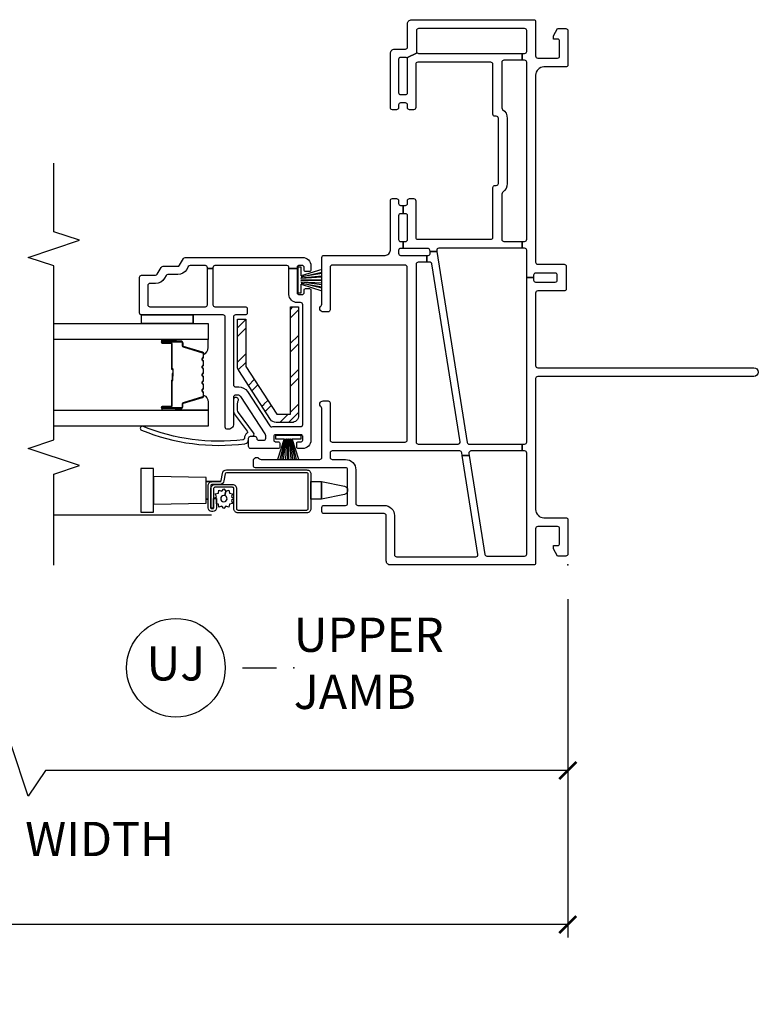
# Model space of a CAD drawing. Units: inches. Extents: x 1 to 134, y 1 to 86.
# Drawn here: x 54 to 59, y 71 to 78 of the extents above; entities that cross this region are included whole.
import ezdxf

# ---------------------------------------------------------------- set-up
doc = ezdxf.new("R2010")
doc.units = ezdxf.units.IN
doc.header["$LTSCALE"] = 0.1875
doc.header["$MEASUREMENT"] = 0
for name, color, linetype in [('ZP-ANNO-DIMS-DWNLD', 2, 'Continuous'), ('ZP-ANNO-MARK', 9, 'Continuous'), ('ZP-ANNO-TITL', 44, 'Continuous'), ('ZP-SECT-ALUM', 63, 'Continuous'), ('ZP-SECT-GLAS', 153, 'Continuous'), ('ZP-SECT-HDWR', 53, 'Continuous'), ('ZP-SECT-REIN', 14, 'Continuous'), ('ZP-SECT-RNHA', 101, 'Continuous'), ('ZP-SECT-SCRN', 234, 'Screen'), ('ZP-SECT-SEAL', 8, 'Continuous'), ('ZP-SECT-VINL', 130, 'Continuous'), ('ZP-SECT-WSTP', 40, 'Continuous')]:
    doc.layers.add(name, color=color, linetype=linetype)
doc.layers.add('ZP-ANNO-NPLT', color=7, linetype='Continuous', plot=False)
doc.styles.get("Standard").update_dxf_attribs({"font": 'arial.ttf'})
doc.linetypes.add('Screen', pattern='A,0.0625,-0.09375,[133,ltypeshp.shx,S=0.0375,R=0,X=-0.0625,Y=0],-0.0625,0.03125', length=0.25)
doc.dimstyles.new('Frame Brake Dim Text', dxfattribs={"dimtxt": 0.25, "dimasz": 0.125, "dimexe": 0.09375, "dimexo": 0.25, "dimgap": 0.25, "dimtad": 1, "dimdec": 4, "dimzin": 10, "dimdsep": 46, "dimlunit": 5, "dimtxsty": 'Standard', "dimblk1": 'ARCHTICK', "dimblk2": 'ARCHTICK', "dimsah": 1, "dimcen": 0.09, "dimclrd": 256, "dimclre": 256, "dimclrt": 255, "dimadec": 3, "dimazin": 2, "dimtfac": 0.75, "dimtdec": 4, "dimtofl": 0, "dimtmove": 2, "dimatfit": 3, "dimfxl": 1, "dimfrac": 2, "dimtolj": 1, "dimtzin": 0, "dimlwd": -1, "dimlwe": -1, "dimarcsym": 0})
doc.dimstyles.new('Frame Make Height and Width', dxfattribs={"dimtxt": 0.25, "dimasz": 0.125, "dimexe": 0.09375, "dimexo": 0.25, "dimgap": 0.0875, "dimtad": 0, "dimdec": 4, "dimzin": 10, "dimdsep": 46, "dimlunit": 5, "dimtxsty": 'Standard', "dimblk1": 'ARCHTICK', "dimblk2": 'ARCHTICK', "dimsah": 1, "dimcen": 0.09, "dimclrd": 256, "dimclre": 256, "dimclrt": 255, "dimadec": 3, "dimazin": 2, "dimtfac": 0.75, "dimtdec": 4, "dimtofl": 0, "dimtmove": 2, "dimatfit": 3, "dimfxl": 1, "dimfrac": 2, "dimtolj": 1, "dimtzin": 0, "dimlwd": -1, "dimlwe": -1, "dimarcsym": 0})

# ---------------------------------------------------------------- blocks, each defined once
blk = doc.blocks.new('109DCN - Cut Name Jamb Upper Stacked (UJ)')
at = {"layer": 'ZP-ANNO-NPLT'}
blk.add_point((0, 0), dxfattribs=at)
at = {"layer": 'ZP-ANNO-TITL'}
blk.add_lwpolyline([(-0.09375, 0), (-0.03125, 0)], dxfattribs=at)
blk.add_circle((-0.215, 0), 0.09, dxfattribs=at)
at = {"layer": 'ZP-ANNO-TITL', "char_height": 0.0625}
for s, insert, width, attachment_point in [('UPPER \\PJAMB', (0, 0), 1.125, 4), ('UJ', (-0.215, 0), 0.1375, 5)]:
    blk.add_mtext(s, dxfattribs=dict(at, insert=insert, width=width, attachment_point=attachment_point))
blk = doc.blocks.new('_ArchTick')
at = {"color": 0, "linetype": 'ByBlock', "const_width": 0.15}
blk.add_lwpolyline([(-0.5, -0.5), (0.5, 0.5)], dxfattribs=at)
blk = doc.blocks.new('*D75')
at = {"layer": 'Defpoints', "color": 0, "transparency": 16777216}
for p in [(41.5, 73.75), (58, 73.75), (41.5, 71.125)]:
    blk.add_point(p, dxfattribs=at)
at = {"layer": 'ZP-ANNO-DIMS-DWNLD', "transparency": 16777216}
for p, q in [((41.5, 73.5), (41.5, 71.0312)), ((58, 73.5), (58, 71.0312)), ((41.5, 71.125), (47.8375, 71.125)), ((58, 71.125), (51.6625, 71.125))]:
    blk.add_line(p, q, dxfattribs=at)
at = {"layer": 'ZP-ANNO-DIMS-DWNLD', "transparency": 16777216, "xscale": 0.125, "yscale": 0.125, "zscale": 0.125, "rotation": 180}
blk.add_blockref('_ArchTick', (41.5, 71.125), dxfattribs=at)
at = {"layer": 'ZP-ANNO-DIMS-DWNLD', "transparency": 16777216, "xscale": 0.125, "yscale": 0.125, "zscale": 0.125}
blk.add_blockref('_ArchTick', (58, 71.125), dxfattribs=at)
at = {"layer": 'ZP-ANNO-DIMS-DWNLD', "color": 255, "transparency": 16777216, "insert": (49.75, 71.125), "char_height": 0.25, "attachment_point": 5}
blk.add_mtext('\\A1;TOTAL FRAME WIDTH', dxfattribs=at)
blk = doc.blocks.new('*D76')
at = {"layer": 'Defpoints', "color": 0, "transparency": 16777216}
for p in [(58, 73.75), (50, 72.75), (50, 72.25)]:
    blk.add_point(p, dxfattribs=at)
at = {"layer": 'ZP-ANNO-DIMS-DWNLD', "transparency": 16777216}
for p, q in [((58, 73.5), (58, 72.15625)), ((50, 72.5), (50, 72.15625)), ((53.9375, 72.4375), (53.8125, 72.25)), ((54.0625, 72.0625), (53.9375, 72.4375)), ((53.8125, 72.25), (50, 72.25)), ((54.1875, 72.25), (54.0625, 72.0625)), ((58, 72.25), (54.1875, 72.25))]:
    blk.add_line(p, q, dxfattribs=at)
at = {"layer": 'ZP-ANNO-DIMS-DWNLD', "transparency": 16777216, "xscale": 0.125, "yscale": 0.125, "zscale": 0.125, "rotation": 180}
blk.add_blockref('_ArchTick', (50, 72.25), dxfattribs=at)
at = {"layer": 'ZP-ANNO-DIMS-DWNLD', "transparency": 16777216, "xscale": 0.125, "yscale": 0.125, "zscale": 0.125}
blk.add_blockref('_ArchTick', (58, 72.25), dxfattribs=at)
at = {"layer": 'ZP-ANNO-DIMS-DWNLD', "color": 255, "transparency": 16777216, "insert": (54, 71.75), "char_height": 0.25, "attachment_point": 5}
blk.add_mtext('\\A1;FRAME WIDTH', dxfattribs=at)
blk = doc.blocks.new('101CS - Vin22 VE DH NF (4 3-16 in) OAW (Dual .75 in 3mm IG) V JU FS')
at = {"layer": 'ZP-SECT-RNHA'}
h = blk.add_hatch(dxfattribs=at)
h.set_pattern_fill('STEEL HATCH 2', color=256, scale=0.5, style=0, pattern_type=2)
h.set_pattern_definition([(45, (1.67497, -2.2151), (0, 0.5), [0.35214, -0.35497]), (45, (1.42497, -2.2151), (0, 0.5), [0.7057, -0.00141]), (90, (1.67447, -1.9656), (-0.5, 0), [0, -0.5]), (45, (1.42497, -1.9651), (0, 0.5), [0.35285, -0.35426]), (45, (1.61247, -2.2151), (0, 0.5), [0.44053, -0.26658]), (45, (1.42497, -2.1526), (0, 0.5), [0.6173, -0.0898]), (45, (1.42497, -1.9026), (0, 0.5), [0.26446, -0.44265]), (45, (1.86247, -2.2151), (0, 0.5), [0.08697, -0.62013])])
edge = h.paths.add_edge_path()
edge.add_line((1.885, -1.965), (1.09, -1.965))
edge.add_arc((1.09, -2.015), 0.05, 90, 180)
edge.add_line((1.04, -2.015), (1.04, -2.129))
edge.add_arc((1.09, -2.129), 0.05, 180, 237)
edge.add_line((1.0628, -2.1709), (1.4185, -2.4019))
edge.add_arc((1.4457, -2.36), 0.05, 237, 270)
edge.add_line((1.4457, -2.41), (1.795, -2.41))
edge.add_line((1.795, -2.41), (1.795, -2.35))
edge.add_line((1.795, -2.35), (1.4487, -2.35))
edge.add_line((1.4487, -2.35), (1.1, -2.1236))
edge.add_line((1.1, -2.1236), (1.1, -2.025))
edge.add_line((1.1, -2.025), (1.885, -2.025))
edge.add_line((1.885, -2.025), (1.885, -1.965))
at = {"layer": 'ZP-ANNO-NPLT'}
blk.add_point((0, 0), dxfattribs=at)
at = {"layer": 'ZP-SECT-ALUM'}
for points in [[(0.401, -1.905, -0.414214), (0.411, -1.895), (0.6635, -1.895, -0.414214), (0.6735, -1.905), (0.6735, -2.4911, -0.36397), (0.6652, -2.5009), (0.6133, -2.5101, 0.36397), (0.5885, -2.5396), (0.5885, -2.595, -0.414214), (0.5785, -2.605), (0.4165, -2.605, -0.414214), (0.4115, -2.6), (0.4115, -2.5895, -0.414214), (0.4165, -2.5845), (0.4852, -2.5845), (0.4852, -2.5645), (0.4165, -2.5645, 0.414214), (0.3915, -2.5895), (0.3915, -2.6, 0.414214), (0.4165, -2.625), (0.5785, -2.625, 0.414214), (0.6085, -2.595), (0.6085, -2.5396, -0.36397), (0.6168, -2.5298), (0.6687, -2.5206, 0.36397), (0.6935, -2.4911), (0.6935, -1.905, 0.414214), (0.6635, -1.875), (0.411, -1.875, 0.414214), (0.381, -1.905), (0.381, -2.4075, 0.414214), (0.411, -2.4375), (0.5575, -2.4375, -0.414214), (0.5675, -2.4475), (0.5675, -2.5748, -0.414214), (0.5575, -2.5848), (0.4155, -2.5848), (0.4155, -2.6048), (0.5575, -2.6048, 0.414214), (0.5875, -2.5748), (0.5875, -2.4475, 0.414214), (0.5575, -2.4175), (0.411, -2.4175, -0.414214), (0.401, -2.4075)], [(1.5417, -2.6575, -0.329751), (1.5527, -2.6657), (1.5955, -2.8056, 0.329751), (1.6022, -2.8105), (1.6223, -2.8105, -0.414214), (1.6338, -2.822), (1.6338, -2.96, -1), (1.6188, -2.96), (1.6188, -2.8975, 0.414214), (1.6138, -2.8925), (1.4328, -2.8925, -0.414214), (1.4278, -2.8875), (1.4278, -2.8857, 0.414214), (1.4256, -2.8835), (1.3778, -2.8835), (1.3778, -2.879), (1.4256, -2.879, -0.414214), (1.4323, -2.8857), (1.4323, -2.8875, 0.414214), (1.4328, -2.888), (1.6138, -2.888, -0.414214), (1.6233, -2.8975), (1.6233, -2.96, 1), (1.6293, -2.96), (1.6293, -2.822, 0.414214), (1.6223, -2.815), (1.6022, -2.815, -0.329751), (1.5912, -2.8069), (1.5484, -2.667, 0.329751), (1.5417, -2.662), (1.5186, -2.662, 0.198912), (1.5136, -2.6641), (1.5085, -2.6692, -0.414214), (1.495, -2.6692), (1.4899, -2.6641, 0.198912), (1.4849, -2.662), (1.4616, -2.662, 0.198912), (1.4566, -2.6641), (1.4515, -2.6692, -0.414214), (1.438, -2.6692), (1.4329, -2.6641, 0.198912), (1.4279, -2.662), (1.4046, -2.662, 0.198912), (1.3996, -2.6641), (1.3945, -2.6692, -0.414214), (1.381, -2.6692), (1.3759, -2.6641, 0.198912), (1.3709, -2.662), (1.3476, -2.662, 0.198912), (1.3426, -2.6641), (1.3375, -2.6692, -0.414214), (1.324, -2.6692), (1.3189, -2.6641, 0.198912), (1.3139, -2.662), (1.2906, -2.662, 0.198912), (1.2856, -2.6641), (1.2805, -2.6692, -0.414214), (1.267, -2.6692), (1.2619, -2.6641, 0.198912), (1.2569, -2.662), (1.2338, -2.662, 0.329751), (1.2271, -2.667), (1.1843, -2.8069, -0.329751), (1.1733, -2.815), (1.1533, -2.815, 0.414214), (1.1463, -2.822), (1.1463, -2.96, 1), (1.1523, -2.96), (1.1523, -2.8975, -0.414214), (1.1618, -2.888), (1.3425, -2.888, 0.341999), (1.3435, -2.8873, -0.341999), (1.3484, -2.8835), (1.3978, -2.8835), (1.3978, -2.888), (1.3488, -2.888, 0.327919), (1.3478, -2.8887, -0.327919), (1.3425, -2.8925), (1.1618, -2.8925, 0.414214), (1.1568, -2.8975), (1.1568, -2.96, -1), (1.1418, -2.96), (1.1418, -2.822, -0.414214), (1.1533, -2.8105), (1.1733, -2.8105, 0.329751), (1.18, -2.8056), (1.2228, -2.6657, -0.329751), (1.2338, -2.6575), (1.2569, -2.6575, -0.198912), (1.265, -2.6609), (1.2702, -2.6661, 0.414214), (1.2773, -2.6661), (1.2825, -2.6609, -0.198912), (1.2906, -2.6575), (1.3139, -2.6575, -0.198912), (1.322, -2.6609), (1.3272, -2.6661, 0.414214), (1.3343, -2.6661), (1.3395, -2.6609, -0.198912), (1.3476, -2.6575), (1.3709, -2.6575, -0.198912), (1.379, -2.6609), (1.3842, -2.6661, 0.414214), (1.3913, -2.6661), (1.3965, -2.6609, -0.198912), (1.4046, -2.6575), (1.4279, -2.6575, -0.198912), (1.436, -2.6609), (1.4412, -2.6661, 0.414214), (1.4483, -2.6661), (1.4535, -2.6609, -0.198912), (1.4616, -2.6575), (1.4849, -2.6575, -0.198912), (1.493, -2.6609), (1.4982, -2.6661, 0.414214), (1.5053, -2.6661), (1.5105, -2.6609, -0.198912), (1.5186, -2.6575)]]:
    blk.add_lwpolyline(points, format="xyb", close=True, dxfattribs=at)
at = {"layer": 'ZP-SECT-GLAS', "flags": 128}
for points in [[(1.1297, -3.75), (1.1297, -2.625), (1.0128, -2.625), (1.0128, -3.75)], [(1.7628, -3.75), (1.7628, -2.625), (1.6458, -2.625), (1.6458, -3.75)]]:
    blk.add_lwpolyline(points, dxfattribs=at)
at = {"layer": 'ZP-SECT-HDWR'}
blk.add_lwpolyline([(0.6091, -1.875), (0.6091, -1.7973), (0.5745, -1.6292, 0.752368), (0.5155, -1.6292), (0.4809, -1.7973), (0.6091, -1.7973), (0.4809, -1.7973), (0.4809, -1.875), (0.6091, -1.875)], format="xyb", dxfattribs=at)
for points in [[(0.4509, -2.64), (0.4809, -2.64), (0.4809, -2.6254), (0.4809, -2.64), (0.6091, -2.64), (0.6091, -2.5303), (0.6091, -2.64), (0.6391, -2.64), (0.646, -3.0235), (0.704, -3.0235), (0.704, -3.1165), (0.386, -3.1165), (0.386, -3.0235), (0.646, -3.0235), (0.444, -3.0235), (0.4509, -2.64)], [(0.46, -2.605), (0.46, -2.6048)]]:
    blk.add_lwpolyline(points, dxfattribs=at)
at = {"layer": 'ZP-SECT-REIN'}
blk.add_lwpolyline([(1.885, -1.965), (1.09, -1.965, 0.414214), (1.04, -2.015), (1.04, -2.129, 0.253968), (1.0628, -2.1709), (1.4185, -2.4019, 0.144993), (1.4457, -2.41), (1.795, -2.41), (1.795, -2.35), (1.4487, -2.35), (1.1, -2.1236), (1.1, -2.025), (1.885, -2.025)], format="xyb", close=True, dxfattribs=at)
at = {"layer": 'ZP-SECT-SCRN'}
blk.add_line((0.363, -2.6), (0.363, -3.75), dxfattribs=at)
at = {"layer": 'ZP-SECT-SEAL'}
for points in [[(1.2228, -2.6657, -0.329751), (1.2338, -2.6575), (1.24, -2.6575, 0.300665), (1.1883, -2.625), (1.1297, -2.625), (1.1297, -2.8597), (1.1418, -2.8597), (1.1418, -2.822, -0.414214), (1.1533, -2.8105), (1.1733, -2.8105, 0.329751), (1.18, -2.8056)], [(1.5527, -2.6657, 0.329751), (1.5417, -2.6575), (1.5355, -2.6575, -0.300665), (1.5872, -2.625), (1.6458, -2.625), (1.6458, -2.8597), (1.6338, -2.8597), (1.6338, -2.822, 0.414214), (1.6223, -2.8105), (1.6022, -2.8105, -0.329751), (1.5955, -2.8056)], [(1.1297, -2.8597), (1.1418, -2.8597), (1.1418, -2.96, 0.120168), (1.1426, -2.9635), (1.1297, -2.9634)], [(1.6458, -2.8597), (1.6338, -2.8597), (1.6338, -2.96, -0.120168), (1.6329, -2.9635), (1.6458, -2.9634)]]:
    blk.add_lwpolyline(points, format="xyb", close=True, dxfattribs=at)
at = {"layer": 'ZP-SECT-VINL'}
for points in [[(2.755, -0.547, 0.414214), (2.77, -0.532), (2.77, -0.522, -0.414214), (2.785, -0.507), (3.26, -0.507, -0.414214), (3.275, -0.522), (3.275, -0.532, 0.414214), (3.29, -0.547), (3.654, -0.547, -0.414214), (3.669, -0.562), (3.669, -1.095, -0.414214), (3.654, -1.11), (3.338, -1.11, 0.414214), (3.323, -1.125), (3.323, -1.155, 0.414214), (3.338, -1.17), (3.358, -1.17, -0.414214), (3.373, -1.185), (3.373, -1.22, -0.414214), (3.358, -1.235), (3.338, -1.235, 0.414214), (3.323, -1.25), (3.323, -1.28, 0.414214), (3.338, -1.295), (3.735, -1.295, 0.414214), (3.765, -1.265), (3.765, -1.185, -0.414214), (3.78, -1.17), (3.95, -1.17, 0.414214), (3.98, -1.14), (3.98, -0.25, 0.414214), (3.965, -0.235), (3.715, -0.235, -0.414214), (3.7, -0.22), (3.7, -0.075, -0.414214), (3.715, -0.06), (3.823, -0.06, -0.414214), (3.838, -0.075), (3.838, -0.105), (3.863, -0.105), (3.915, -0.075), (3.915, -0.015, 0.414214), (3.9, 0), (3.65, 0, 0.414214), (3.635, -0.015), (3.635, -0.175, -0.414214), (3.575, -0.235), (2.21, -0.235, -0.414214), (2.195, -0.22), (2.195, -0.027, 0.414214), (2.18, -0.012), (2.015, -0.012, 0.414214), (2, -0.027), (2, -0.22, -0.414214), (1.985, -0.235), (1.455, -0.235, -0.414214), (1.44, -0.22), (1.44, 1.3575, 1), (1.375, 1.3575), (1.375, -0.22, -0.414214), (1.36, -0.235), (0.405, -0.235, -0.414214), (0.345, -0.175), (0.345, -0.015, 0.414214), (0.33, 0), (0.08, 0, 0.414214), (0.065, -0.015), (0.065, -0.075), (0.117, -0.105), (0.142, -0.105), (0.142, -0.075, -0.414214), (0.157, -0.06), (0.265, -0.06, -0.414214), (0.28, -0.075), (0.28, -0.22, -0.414214), (0.265, -0.235), (0.015, -0.235, 0.414214), (0, -0.25), (0, -1.295, 0.414214), (0.03, -1.325), (0.36, -1.325, -0.414214), (0.375, -1.34), (0.375, -1.78, 0.414214), (0.39, -1.795), (0.42, -1.795, 0.414214), (0.435, -1.78), (0.435, -1.622, -0.414214), (0.45, -1.607), (0.695, -1.607, -0.414214), (0.71, -1.622), (0.71, -2.28, 0.414214), (0.725, -2.295), (0.76, -2.295, 0.708812), (0.7756, -2.2505, -0.227735), (0.77, -2.2388), (0.77, -1.81, -0.414214), (0.785, -1.795), (1.1418, -1.795, -0.227735), (1.1535, -1.8006, 0.708812), (1.198, -1.785), (1.198, -1.75, 0.414214), (1.183, -1.735), (0.912, -1.735, -0.414214), (0.897, -1.72), (0.897, -1.187, -0.414214), (0.912, -1.172), (2.174, -1.172, -0.414214), (2.189, -1.187), (2.189, -1.72, -0.414214), (2.174, -1.735), (1.862, -1.735, 0.414214), (1.847, -1.75), (1.847, -1.785, 0.708812), (1.8915, -1.8006, -0.227735), (1.9032, -1.795), (2.245, -1.795, 0.414214), (2.26, -1.78), (2.26, -1.334, -0.414214), (2.299, -1.295), (2.659, -1.295, 0.414214), (2.674, -1.28), (2.674, -1.25, 0.414214), (2.659, -1.235), (2.639, -1.235, -0.414214), (2.624, -1.22), (2.624, -1.2025), (2.564, -1.2025), (2.564, -1.22, -0.414214), (2.549, -1.235), (2.376, -1.235, -0.414214), (2.361, -1.22), (2.361, -1.2025), (2.311, -1.2025), (2.311, -1.22, -0.414214), (2.296, -1.235), (2.275, -1.235, -0.414214), (2.26, -1.22), (2.26, -1.0288), (2.21, -1.0288), (2.21, -1.092, -0.414214), (2.195, -1.107), (0.897, -1.107, -0.414214), (0.882, -1.092), (0.882, -0.8007, -0.461006), (0.8993, -0.7859), (2.1973, -0.9915, -0.368919), (2.21, -1.0063), (2.21, -1.0288), (2.26, -1.0288), (2.26, -1.019, -0.461006), (2.2773, -1.0041), (2.2878, -1.0058), (2.2878, -0.9552), (0.8947, -0.7345, -0.368919), (0.882, -0.7197), (0.882, -0.3321), (0.832, -0.3321), (0.832, -0.707, -0.461006), (0.8147, -0.7218), (0.7999, -0.7195), (0.7999, -0.7701), (0.8193, -0.7732, -0.368919), (0.832, -0.788), (0.832, -1.72, -0.414214), (0.817, -1.735), (0.785, -1.735, -0.414214), (0.77, -1.72), (0.77, -1.622, 0.414214), (0.695, -1.547), (0.45, -1.547, -0.414214), (0.435, -1.532), (0.435, -1.34, 0.414214), (0.36, -1.265), (0.075, -1.265, -0.414214), (0.06, -1.25), (0.06, -0.6705, -0.461006), (0.0773, -0.6557), (0.7999, -0.7701), (0.7999, -0.7195), (0.0777, -0.6051, -0.368919), (0.065, -0.5903), (0.065, -0.315, -0.414214), (0.08, -0.3), (0.817, -0.3, -0.414214), (0.832, -0.315), (0.832, -0.3321), (0.882, -0.3321), (0.882, -0.315, -0.414214), (0.897, -0.3), (2.0975, -0.3), (2.0975, -0.25), (2.08, -0.25, -0.414214), (2.065, -0.235), (2.065, -0.092, -0.414214), (2.08, -0.077), (2.115, -0.077, -0.414214), (2.13, -0.092), (2.13, -0.235, -0.414214), (2.115, -0.25), (2.0975, -0.25), (2.0975, -0.3), (2.297, -0.3, -0.414214), (2.312, -0.315), (2.312, -0.3321), (2.362, -0.3321), (2.362, -0.315, -0.414214), (2.377, -0.3), (3.669, -0.3, -0.414214), (3.684, -0.315), (3.684, -0.3321), (3.734, -0.3321), (3.734, -0.315, -0.414214), (3.749, -0.3), (3.9, -0.3, -0.414214), (3.915, -0.315), (3.915, -1.09, -0.414214), (3.9, -1.105), (3.749, -1.105, -0.198912), (3.7384, -1.1006), (3.7006, -1.1744, -0.198912), (3.705, -1.185), (3.705, -1.22, -0.414214), (3.69, -1.235), (3.448, -1.235, -0.414214), (3.433, -1.22), (3.433, -1.185, -0.414214), (3.448, -1.17), (3.69, -1.17, -0.198912), (3.7006, -1.1744), (3.7384, -1.1006, -0.198912), (3.734, -1.09), (3.734, -0.3321), (3.684, -0.3321), (3.684, -0.467, -0.414214), (3.669, -0.482), (3.3375, -0.482, -0.242958), (3.3252, -0.4757, 0.242958), (3.26, -0.442), (2.785, -0.442, 0.242958), (2.7198, -0.4757, -0.242958), (2.7075, -0.482), (2.377, -0.482, -0.414214), (2.362, -0.467), (2.362, -0.3321), (2.312, -0.3321), (2.312, -0.9414, -0.461006), (2.2947, -0.9563), (2.2878, -0.9552), (2.2878, -1.0058), (2.2983, -1.0075, -0.368919), (2.311, -1.0223), (2.311, -1.2025), (2.361, -1.2025), (2.361, -1.185, -0.414214), (2.376, -1.17), (2.549, -1.17, -0.414214), (2.564, -1.185), (2.564, -1.2025), (2.624, -1.2025), (2.624, -1.185, -0.414214), (2.639, -1.17), (2.659, -1.17, 0.414214), (2.674, -1.155), (2.674, -1.125, 0.414214), (2.659, -1.11), (2.392, -1.11, -0.414214), (2.377, -1.095), (2.377, -0.562, -0.414214), (2.392, -0.547)], [(2.2375, -2.8043, 0.267949), (2.245, -2.7913), (2.245, -1.935, 0.414214), (2.185, -1.875), (2.1525, -1.875, 0.414214), (2.1425, -1.885), (2.1425, -1.915, 0.414214), (2.1525, -1.925), (2.175, -1.925, -0.414214), (2.185, -1.935), (2.185, -1.965, -0.414214), (2.175, -1.975), (2.1637, -1.975), (2.1637, -2.035), (2.17, -2.035, -0.414214), (2.185, -2.05), (2.185, -2.575, -0.414214), (2.17, -2.59), (2.1637, -2.59), (2.1637, -2.63), (2.17, -2.63, -0.414214), (2.185, -2.645), (2.185, -2.7566, -0.267949), (2.1775, -2.7696), (2.1575, -2.7812, 0.267949), (2.12, -2.8461), (2.12, -2.9192, -0.267949), (2.1125, -2.9322), (2.0925, -2.9437, 0.267949), (2.055, -3.0087), (2.055, -3.05, -0.414214), (2.04, -3.065), (1.9, -3.065, -0.414214), (1.885, -3.05), (1.885, -2.645, -0.414214), (1.9, -2.63), (2.1637, -2.63), (2.1637, -2.59), (1.9, -2.59, -0.414214), (1.885, -2.575), (1.885, -2.355, 0.414214), (1.87, -2.34), (1.84, -2.34, 0.414214), (1.825, -2.355), (1.825, -2.425, -0.414214), (1.81, -2.44), (1.315, -2.44, -0.414214), (1.3, -2.425), (1.3, -2.4015, 0.253968), (1.2658, -2.3386), (1.0147, -2.1755, -0.319083), (1.0083, -2.1593, 0.060234), (1.01, -2.145), (1.01, -1.95, -0.414214), (1.025, -1.935), (1.9, -1.935, -0.414214), (1.915, -1.95), (1.915, -1.975, 0.414214), (1.975, -2.035), (2.1637, -2.035), (2.1637, -1.975), (1.985, -1.975, -0.414214), (1.975, -1.965), (1.975, -1.935, -0.414214), (1.985, -1.925), (2.0075, -1.925, 0.414214), (2.0175, -1.915), (2.0175, -1.885, 0.414214), (2.0075, -1.875), (0.91, -1.875, 0.414214), (0.85, -1.935), (0.85, -1.9675, 0.414214), (0.86, -1.9775), (0.89, -1.9775, 0.414214), (0.9, -1.9675), (0.9, -1.945, -0.414214), (0.91, -1.935), (0.94, -1.935, -0.414214), (0.95, -1.945), (0.95, -2.135, -0.414214), (0.94, -2.145), (0.91, -2.145, -0.414214), (0.9, -2.135), (0.9, -2.1125, 0.414214), (0.89, -2.1025), (0.86, -2.1025, 0.414214), (0.85, -2.1125), (0.85, -2.315, 0.414214), (0.865, -2.33), (0.925, -2.33, 0.414214), (0.94, -2.315), (0.94, -2.305), (0.94, -2.285, 0.414214), (0.925, -2.27, -0.414214), (0.91, -2.255), (0.91, -2.22, -0.414214), (0.925, -2.205), (0.9426, -2.205, -0.144993), (0.9562, -2.209), (1.2286, -2.3859, -0.253968), (1.24, -2.4069), (1.24, -2.425, -0.414214), (1.225, -2.44), (1.03, -2.44, 0.437141), (0.9901, -2.4831, 0.451871), (1.005, -2.5), (1.81, -2.5, -0.414214), (1.825, -2.515), (1.825, -3.11, 0.414214), (1.84, -3.125), (2.1, -3.125, 0.414214), (2.115, -3.11), (2.115, -3.0087, -0.267949), (2.1225, -2.9957), (2.1725, -2.9668, 0.267949), (2.18, -2.9538), (2.18, -2.8461, -0.267949), (2.1875, -2.8331)], [(0.915, -2.33), (0.925, -2.33, 0.414214), (0.94, -2.315), (0.94, -2.305, -0.618034), (0.964, -2.293), (1.112, -2.404, 0.162278), (1.13, -2.41), (1.175, -2.41, 0.09902), (1.1981, -2.4054, -1.219804), (1.205, -2.44), (1.13, -2.44, -0.162278), (1.094, -2.428), (0.9756, -2.3392, 0.419549), (0.9615, -2.3413, -0.246481), (0.924, -2.36, 0.385365), (0.9139, -2.3688, 0.127411), (1.0115, -3.0995, -1), (0.9837, -3.1108, -0.128941), (0.8852, -2.3562, -0.377576), (0.915, -2.33)]]:
    blk.add_lwpolyline(points, format="xyb", close=True, dxfattribs=at)
at = {"layer": 'ZP-SECT-WSTP'}
for p, q in [((1.763, -2.735), (1.8267, -2.735)), ((1.763, -3.11), (1.8267, -3.11))]:
    blk.add_line(p, q, dxfattribs=at)
for points in [[(2.1095, -1.945), (2.173, -1.945), (2.173, -1.97), (1.986, -1.97), (1.986, -1.945), (2.0495, -1.945), (2.0022, -1.795), (2.021, -1.795), (2.0565, -1.945), (2.0304, -1.795), (2.0446, -1.795), (2.0635, -1.945), (2.067, -1.945), (2.0587, -1.795), (2.0775, -1.795), (2.0775, -1.945), (2.0815, -1.945), (2.0815, -1.795), (2.1003, -1.795), (2.092, -1.945), (2.0955, -1.945), (2.1098, -1.795), (2.1286, -1.795), (2.1025, -1.945), (2.138, -1.795), (2.1568, -1.795)], [(0.92, -2.0105), (0.92, -1.947), (0.945, -1.947), (0.945, -2.134), (0.92, -2.134), (0.92, -2.0705), (0.77, -2.1178), (0.77, -2.099), (0.92, -2.0635), (0.77, -2.0896), (0.77, -2.0754), (0.92, -2.0565), (0.92, -2.053), (0.77, -2.0613), (0.77, -2.0425), (0.92, -2.0425), (0.92, -2.0385), (0.77, -2.0385), (0.77, -2.0197), (0.92, -2.028), (0.92, -2.0245), (0.77, -2.0102), (0.77, -1.9914), (0.92, -2.0175), (0.77, -1.982), (0.77, -1.9632)], [(1.825, -2.735), (1.763, -2.735), (1.763, -3.11), (1.825, -3.11)]]:
    blk.add_lwpolyline(points, close=True, dxfattribs=at)
blk.add_lwpolyline([(0.5065, -2.504), (0.5392, -2.4953), (0.547, -2.4737), (0.5245, -2.4698), (0.5205, -2.4472), (0.499, -2.455), (0.4842, -2.4375), (0.4695, -2.455), (0.448, -2.4472), (0.444, -2.4698), (0.4215, -2.4737), (0.4293, -2.4953), (0.4117, -2.51), (0.4293, -2.5247), (0.4215, -2.5462), (0.444, -2.5502), (0.4465, -2.5645), (0.4852, -2.5645), (0.4852, -2.5813), (0.499, -2.565), (0.5205, -2.5728), (0.5245, -2.5502), (0.547, -2.5462), (0.5392, -2.5247), (0.5567, -2.51), (0.5392, -2.4953), (0.5065, -2.504, -0.065543), (0.5072, -2.51, -1), (0.4612, -2.51, -0.876976)], format="xyb", close=True, dxfattribs=at)

msp = doc.modelspace()

# ---------------------------------------------------------------- linework, layer by layer
at = {"layer": 'ZP-ANNO-MARK'}
msp.add_lwpolyline([(54.25, 73.74847), (54.25, 74.4125), (54.4375, 74.475), (54.0625, 74.6), (54.25, 74.6625), (54.25, 75.9325), (54.0625, 75.995), (54.4375, 76.12), (54.25, 76.1825), (54.25, 76.6825), (54.25, 76.6825)], dxfattribs=at)

# ---------------------------------------------------------------- block references
at = {"yscale": -1, "rotation": 90}
msp.add_blockref('101CS - Vin22 VE DH NF (4 3-16 in) OAW (Dual .75 in 3mm IG) V JU FS', (58, 73.75), dxfattribs=at)
at = {"xscale": 4, "yscale": 4, "zscale": 4}
msp.add_blockref('109DCN - Cut Name Jamb Upper Stacked (UJ)', (56, 73), dxfattribs=at)

# ---------------------------------------------------------------- dimensions: what is measured, and where the dimension line sits
at = {"layer": 'ZP-ANNO-DIMS-DWNLD'}
for base, p2, text, dimstyle, picture, middle in [((41.5, 71.125), (41.5, 73.75), 'TOTAL FRAME WIDTH', 'Frame Make Height and Width', '*D75', (49.75, 71.125)), ((50, 72.25), (50, 72.75), 'FRAME WIDTH', 'Frame Brake Dim Text', '*D76', (54, 71.75))]:
    dim = msp.add_linear_dim(base=base, p1=(58, 73.75), p2=p2, angle=180, text=text, dimstyle=dimstyle, override={"dimscale": 1, "dimlfac": 1, "dimpost": '"\\X'}, dxfattribs=at)
    dim.commit()
    dim.dimension.update_dxf_attribs({"geometry": picture, "text_midpoint": middle, "dimtype": 160})

doc.saveas('drawing.dxf')
